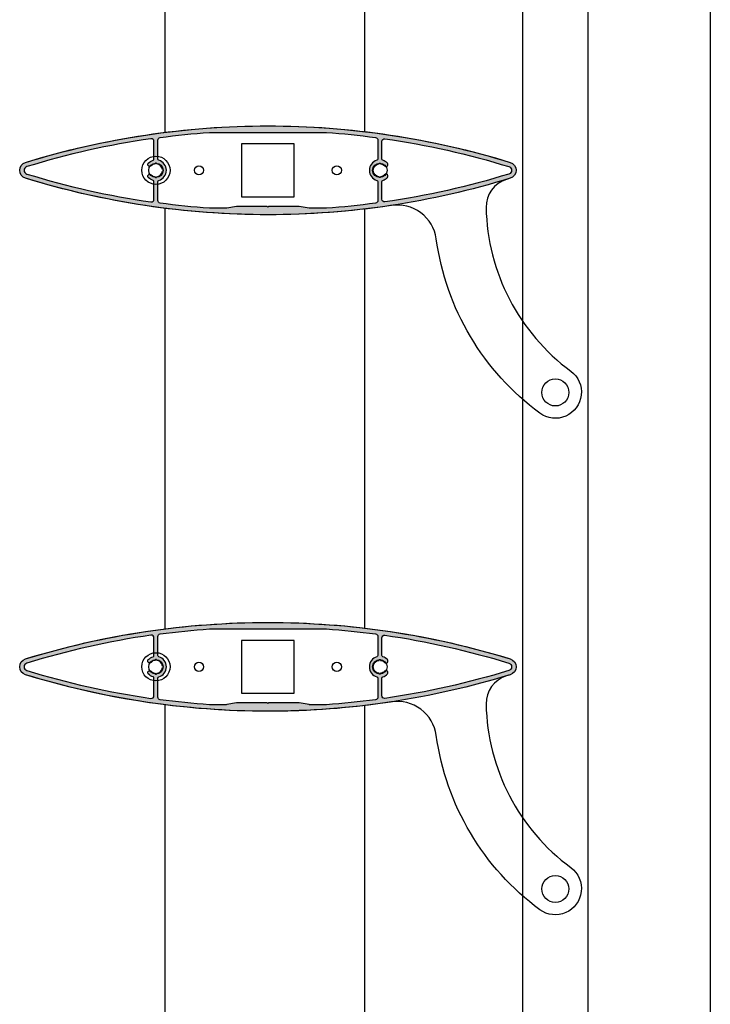
# Model space of a CAD drawing. Units: millimetres. Extents: x 2152.6 to 2220, y 1216.8 to 1271.1.
# Drawn here: x 2179.2 to 2179.4, y 1225.6 to 1225.9 of the extents above; entities that cross this region are included whole.
import ezdxf

# ---------------------------------------------------------------- set-up
doc = ezdxf.new("R2010")
doc.units = ezdxf.units.MM
for name, color, linetype in [('190', 3, 'Continuous'), ('ALUMINIO', 3, 'Continuous'), ('PERFIL', 7, 'Continuous'), ('SOMBREADO PERFILES', 254, 'Continuous')]:
    doc.layers.add(name, color=color, linetype=linetype)

# ---------------------------------------------------------------- blocks, each defined once
blk = doc.blocks.new('A$C3E184E65')
at = {"layer": 'SOMBREADO PERFILES'}
h = blk.add_hatch(color=256, dxfattribs=at)
edge = h.paths.add_edge_path(flags=16)
edge.add_line((0.1410314258846483, 1.23976204625836), (0.1857813979513594, 1.23976204625836))
edge.add_arc((0.1634064119180038, 0.9272620462583603), 0.3133, 442.4376957182849, 445.90461361173396, ccw=False)
edge.add_arc((0.2045064119183735, 1.236845766761175), 0.0009999999999996153, 359.99999999996885, 442.4376957182391, ccw=False)
edge.add_line((0.2055064119176677, 1.236845766761175), (0.2055064119176677, 1.229584950375678))
edge.add_arc((0.2050064119184753, 1.229584950375678), 0.0005, 286.12762021313665, 360.0000000000014, ccw=False)
edge.add_arc((0.2062564119178205, 1.225262046259044), 0.004000000000000148, 466.1276202131564, 613.8723797868437)
edge.add_arc((0.2050064119184753, 1.22093914214241), 0.0004999999999999896, 360.0000000000364, 433.872379786863, ccw=False)
edge.add_line((0.2055064119176677, 1.22093914214241), (0.2055064119176677, 1.213678325756913))
edge.add_arc((0.2045064119183735, 1.213678325756913), 0.001, 277.5623042817317, 359.9999999999991, ccw=False)
edge.add_arc((0.1634064119180038, 1.523262046258819), 0.3132999999999608, 274.09538638827064, 277.562304281719, ccw=False)
edge.add_line((0.1857813979513594, 1.210762046258819), (0.179595030850578, 1.210762046258819))
edge.add_arc((0.179595030850578, 1.213262046258418), 0.00249999999999942, 260.00000000000307, 270, ccw=False)
edge.add_line((0.1791609104066083, 1.210800026876709), (0.1754064119186296, 1.211462046259325))
edge.add_line((0.1754064119177201, 1.211462046258416), (0.1637064119177012, 1.211462046258416))
edge.add_line((0.1637064119177012, 1.211462046258416), (0.1634064119180038, 1.211162046258718))
edge.add_line((0.1634064119180038, 1.211162046258718), (0.1631064119183065, 1.211462046258416))
edge.add_line((0.1631064119183065, 1.211462046258416), (0.1514064119182876, 1.211462046258416))
edge.add_line((0.1514064119182876, 1.211462046258416), (0.1476519134303089, 1.210800026875799))
edge.add_arc((0.1472177929854297, 1.213262046258418), 0.002499999999999461, 270.0000000000104, 280.00000000000733, ccw=False)
edge.add_line((0.1472177929854297, 1.210762046258819), (0.1410314258846483, 1.210762046258819))
edge.add_arc((0.1634064119180038, 1.523262046258819), 0.3132999999999606, 262.43769571828136, 265.90461361172976, ccw=False)
edge.add_arc((0.1223064119176342, 1.213678325756913), 0.001000000000000026, 179.9999999999993, 262.4376957182685, ccw=False)
edge.add_line((0.12130641191834, 1.213678325756913), (0.12130641191834, 1.22093914214241))
edge.add_arc((0.1218064119184419, 1.22093914214241), 0.0005, 466.1276202131365, 539.9999999999652, ccw=False)
edge.add_arc((0.1205564119181872, 1.225262046259044), 0.004000000000000008, 286.1276202131501, 433.8723797868499)
edge.add_arc((0.1218064119184419, 1.229584950375678), 0.0005000000000000001, 179.9999999999986, 253.8723797868634, ccw=False)
edge.add_line((0.12130641191834, 1.229584950375678), (0.12130641191834, 1.236845766761175))
edge.add_arc((0.1223064119176342, 1.236845766761175), 0.0009999999999990906, 97.5623042817387, 180.000000000042, ccw=False)
edge.add_arc((0.1634064119180038, 0.9272620462592698), 0.3132999999999844, 454.0953863882673, 457.56230428171637, ccw=False)
edge = h.paths.add_edge_path(flags=16)
edge.add_arc((0.1193064490762481, 1.22093914214241), 0.0005000000000004547, 359.9999999999811, 433.872379786762)
edge.add_arc((0.1205564490765027, 1.225262046259044), 0.00399999999999995, 223.2516191296497, 253.8723797868563, ccw=False)
edge.add_arc((0.1181893063539974, 1.22303513464561), 0.0007500000000000547, 43.251619129601806, 223.2516191296382, ccw=False)
edge.add_arc((0.1205564490765027, 1.225262046259044), 0.002500000000000109, 223.2516191296364, 263.120374464962)
edge.add_arc((0.1205564490765027, 1.222762046258535), 0.000299999999999886, 536.5601872324779, 723.4398127675221)
edge.add_arc((0.1205564490765027, 1.225262046259044), 0.002500000000000014, 276.8796255350277, 353.1203744649709)
edge.add_arc((0.1230564490761026, 1.225262046259044), 0.000300000000000113, 266.5601872324805, 453.4398127675195)
edge.add_arc((0.1205564490765027, 1.225262046259044), 0.002500000000000015, 366.8796255350388, 443.1203744649723)
edge.add_arc((0.1205564490765027, 1.227762046258644), 0.000299999999999886, 356.560187232478, 543.4398127675221)
edge.add_arc((0.1205564490765027, 1.225262046259044), 0.002499999999980743, 456.8796255362777, 496.7483808715174)
edge.add_arc((0.1181893063539974, 1.227488957871569), 0.00075000000001981, 136.7483808702015, 316.7483808702279, ccw=False)
edge.add_arc((0.1205564490765027, 1.225262046259044), 0.004000000000000067, 466.1276202131638, 496.7483808702512, ccw=False)
edge.add_arc((0.1193064490762481, 1.229584950375678), 0.0005000000000000497, 286.127620213135, 359.9999999999955)
edge.add_line((0.1198064490763499, 1.229584950375678), (0.1198064490763499, 1.236360946289491))
edge.add_arc((0.1188064490761462, 1.236360946289491), 0.001, 360.0000000000103, 458.2105626370848)
edge.add_arc((0.1634064490763194, 0.9272620462592698), 0.3132999999999992, 458.2105626371047, 467.1264310953614)
edge.add_arc((0.07157917634867769, 1.225262046259044), 0.001472727272724073, 467.1264310956049, 612.8735689048764)
edge.add_arc((0.1634064490763194, 1.523262046258819), 0.3132999999999602, 252.8735689046399, 261.7894373628955)
edge.add_arc((0.1188064490761462, 1.214163146228597), 0.001000000000000215, 261.789437362919, 360.0000000000081)
edge.add_line((0.1198064490763499, 1.214163146228597), (0.1198064490763499, 1.22093914214241))
edge = h.paths.add_edge_path()
edge.add_arc((0.1634064490763194, 1.523262046258819), 0.3149999999999445, 252.8735689046402, 270.0000000000015, ccw=False)
edge.add_arc((0.07157917634867769, 1.225262046259044), 0.003172727272724699, 107.1264310955109, 252.8735689047898, ccw=False)
edge.add_arc((0.1634064490763194, 0.9272620462592698), 0.3149999999999995, 449.99999999999994, 467.1264310953612, ccw=False)
edge.add_arc((0.1634064490763194, 0.9272620462592698), 0.3149999999999996, 432.8735689046388, 450.0000000000001, ccw=False)
edge.add_arc((0.2552337218030516, 1.225262046259044), 0.003172727272724698, 287.12643109521014, 432.8735689044891, ccw=False)
edge.add_arc((0.1634064490763194, 1.523262046258819), 0.3149999999999446, 269.9999999999985, 287.1264310953598, ccw=False)
edge = h.paths.add_edge_path(flags=16)
edge.add_arc((0.2075064490763907, 1.22093914214241), 0.0005000000000004547, 106.127620213238, 180.0000000000189, ccw=False)
edge.add_arc((0.206256449076136, 1.225262046259044), 0.00399999999999995, 286.1276202131436, 316.7483808703503)
edge.add_arc((0.2086235917986414, 1.22303513464561), 0.0007500000000000547, 316.7483808703619, 496.7483808703983)
edge.add_arc((0.206256449076136, 1.225262046259044), 0.002500000000000109, 276.87962553503803, 316.74838087036363, ccw=False)
edge.add_arc((0.206256449076136, 1.222762046258535), 0.000299999999999886, 176.5601872324779, 363.4398127675221, ccw=False)
edge.add_arc((0.206256449076136, 1.225262046259044), 0.002500000000000014, 186.8796255350291, 263.1203744649723, ccw=False)
edge.add_arc((0.2037564490765362, 1.225262046259044), 0.000300000000000113, 86.56018723248047, 273.43981276751947, ccw=False)
edge.add_arc((0.206256449076136, 1.225262046259044), 0.002500000000000015, 456.8796255350278, 533.1203744649611, ccw=False)
edge.add_arc((0.206256449076136, 1.227762046258644), 0.000299999999999886, -3.439812767522028, 183.4398127675221, ccw=False)
edge.add_arc((0.206256449076136, 1.225262046259044), 0.002499999999980743, 403.2516191284826, 443.1203744637223, ccw=False)
edge.add_arc((0.2086235917986414, 1.227488957871569), 0.00075000000001981, 223.2516191297721, 403.2516191297985)
edge.add_arc((0.206256449076136, 1.225262046259044), 0.004000000000000067, 403.2516191297489, 433.8723797868362)
edge.add_arc((0.2075064490763907, 1.229584950375678), 0.0005000000000000497, 180.0000000000045, 253.872379786865, ccw=False)
edge.add_line((0.2070064490762888, 1.229584950375678), (0.2070064490762888, 1.236360946289491))
edge.add_arc((0.2080064490764925, 1.236360946289491), 0.001, 441.7894373629152, 539.9999999999898, ccw=False)
edge.add_arc((0.1634064490763194, 0.9272620462592698), 0.3132999999999992, 432.87356890463866, 441.7894373628953, ccw=False)
edge.add_arc((0.2552337218030516, 1.225262046259044), 0.001472727272724073, 287.12643109512356, 432.8735689043951, ccw=False)
edge.add_arc((0.1634064490763194, 1.523262046258819), 0.3132999999999602, 278.21056263710454, 287.1264310953601, ccw=False)
edge.add_arc((0.2080064490764925, 1.214163146228597), 0.001000000000000215, 179.9999999999919, 278.21056263708095, ccw=False)
edge.add_line((0.2070064490762888, 1.214163146228597), (0.2070064490762888, 1.22093914214241))
h = blk.add_hatch(color=256, dxfattribs=at)
edge = h.paths.add_edge_path(flags=16)
edge.add_line((0.1410314258846483, 1.04976204625876), (0.1857813979513594, 1.04976204625876))
edge.add_arc((0.1634064119180038, 0.7372620462587605), 0.3133, 442.4376957182849, 445.90461361173396, ccw=False)
edge.add_arc((0.2045064119183735, 1.046845766760666), 0.0009999999999996153, 359.99999999996885, 442.4376957182391, ccw=False)
edge.add_line((0.2055064119176677, 1.046845766760666), (0.2055064119176677, 1.039584950375169))
edge.add_arc((0.2050064119184753, 1.039584950375169), 0.0005, 286.12762021313665, 360.0000000000014, ccw=False)
edge.add_arc((0.2062564119178205, 1.035262046258535), 0.004000000000000148, 466.1276202131564, 613.8723797868437)
edge.add_arc((0.2050064119184753, 1.03093914214281), 0.0004999999999999896, 360.0000000000364, 433.872379786863, ccw=False)
edge.add_line((0.2055064119176677, 1.03093914214281), (0.2055064119176677, 1.023678325757314))
edge.add_arc((0.2045064119183735, 1.023678325756404), 0.001, 277.5623042817317, 359.9999999999991, ccw=False)
edge.add_arc((0.1634064119180038, 1.333262046259219), 0.3132999999999608, 274.09538638827064, 277.562304281719, ccw=False)
edge.add_line((0.1857813979513594, 1.020762046259219), (0.179595030850578, 1.020762046259219))
edge.add_arc((0.179595030850578, 1.023262046258819), 0.00249999999999942, 260.00000000000307, 270, ccw=False)
edge.add_line((0.1791609104066083, 1.020800026876199), (0.1754064119186296, 1.021462046258816))
edge.add_line((0.1754064119177201, 1.021462046258816), (0.1637064119177012, 1.021462046258816))
edge.add_line((0.1637064119177012, 1.021462046258816), (0.1634064119180038, 1.021162046259118))
edge.add_line((0.1634064119180038, 1.021162046259118), (0.1631064119183065, 1.021462046258816))
edge.add_line((0.1631064119183065, 1.021462046258816), (0.1514064119182876, 1.021462046258816))
edge.add_line((0.1514064119182876, 1.021462046258816), (0.1476519134303089, 1.020800026876199))
edge.add_arc((0.1472177929854297, 1.023262046258819), 0.002499999999999461, 270.0000000000104, 280.00000000000733, ccw=False)
edge.add_line((0.1472177929854297, 1.020762046259219), (0.1410314258846483, 1.020762046259219))
edge.add_arc((0.1634064119180038, 1.333262046259219), 0.3132999999999606, 262.43769571828136, 265.90461361172976, ccw=False)
edge.add_arc((0.1223064119176342, 1.023678325756404), 0.001000000000000026, 179.9999999999993, 262.4376957182685, ccw=False)
edge.add_line((0.12130641191834, 1.023678325756404), (0.12130641191834, 1.030939142141901))
edge.add_arc((0.1218064119184419, 1.03093914214281), 0.0005, 466.1276202131365, 539.9999999999652, ccw=False)
edge.add_arc((0.1205564119181872, 1.035262046258535), 0.004000000000000008, 286.1276202131501, 433.8723797868499)
edge.add_arc((0.1218064119184419, 1.039584950375169), 0.0005000000000000001, 179.9999999999986, 253.8723797868634, ccw=False)
edge.add_line((0.12130641191834, 1.039584950375169), (0.12130641191834, 1.046845766760666))
edge.add_arc((0.1223064119176342, 1.046845766760666), 0.0009999999999990906, 97.5623042817387, 180.000000000042, ccw=False)
edge.add_arc((0.1634064119180038, 0.7372620462587605), 0.3132999999999844, 454.0953863882673, 457.56230428171637, ccw=False)
edge = h.paths.add_edge_path(flags=16)
edge.add_arc((0.1193064490762481, 1.03093914214281), 0.0005000000000004547, 359.9999999999811, 433.872379786762)
edge.add_arc((0.1205564490765027, 1.035262046258535), 0.00399999999999995, 223.2516191296497, 253.8723797868563, ccw=False)
edge.add_arc((0.1181893063539974, 1.03303513464601), 0.0007500000000000547, 43.251619129601806, 223.2516191296382, ccw=False)
edge.add_arc((0.1205564490765027, 1.035262046258535), 0.002500000000000109, 223.2516191296364, 263.120374464962)
edge.add_arc((0.1205564490765027, 1.032762046258935), 0.000299999999999886, 536.5601872324779, 723.4398127675221)
edge.add_arc((0.1205564490765027, 1.035262046258535), 0.002500000000000014, 276.8796255350277, 353.1203744649709)
edge.add_arc((0.1230564490761026, 1.035262046258535), 0.000300000000000113, 266.5601872324805, 453.4398127675195)
edge.add_arc((0.1205564490765027, 1.035262046258535), 0.002500000000000015, 366.8796255350388, 443.1203744649723)
edge.add_arc((0.1205564490765027, 1.037762046259044), 0.000299999999999886, 356.560187232478, 543.4398127675221)
edge.add_arc((0.1205564490765027, 1.035262046258535), 0.002499999999980743, 456.8796255362777, 496.7483808715174)
edge.add_arc((0.1181893063539974, 1.037488957871969), 0.00075000000001981, 136.7483808702015, 316.7483808702279, ccw=False)
edge.add_arc((0.1205564490765027, 1.035262046258535), 0.004000000000000067, 466.1276202131638, 496.7483808702512, ccw=False)
edge.add_arc((0.1193064490762481, 1.039584950375169), 0.0005000000000000497, 286.127620213135, 359.9999999999955)
edge.add_line((0.1198064490763499, 1.039584950375169), (0.1198064490763499, 1.046360946288982))
edge.add_arc((0.1188064490761462, 1.046360946288982), 0.001, 360.0000000000103, 458.2105626370848)
edge.add_arc((0.1634064490763194, 0.7372620462587605), 0.3132999999999992, 458.2105626371047, 467.1264310953614)
edge.add_arc((0.07157917634867769, 1.035262046258535), 0.001472727272724073, 467.1264310956049, 612.8735689048764)
edge.add_arc((0.1634064490763194, 1.333262046259219), 0.3132999999999602, 252.8735689046399, 261.7894373628955)
edge.add_arc((0.1188064490761462, 1.024163146228088), 0.001000000000000215, 261.789437362919, 360.0000000000081)
edge.add_line((0.1198064490763499, 1.024163146228088), (0.1198064490763499, 1.030939142141901))
edge = h.paths.add_edge_path()
edge.add_arc((0.1634064490763194, 1.333262046258309), 0.3149999999999445, 252.8735689046402, 270.0000000000015, ccw=False)
edge.add_arc((0.07157917634867769, 1.035262046258535), 0.003172727272724699, 107.1264310955109, 252.8735689047898, ccw=False)
edge.add_arc((0.1634064490763194, 0.7372620462587605), 0.3149999999999995, 449.99999999999994, 467.1264310953612, ccw=False)
edge.add_arc((0.1634064490763194, 0.7372620462587605), 0.3149999999999996, 432.8735689046388, 450.0000000000001, ccw=False)
edge.add_arc((0.2552337218030516, 1.035262046258535), 0.003172727272724698, 287.12643109521014, 432.8735689044891, ccw=False)
edge.add_arc((0.1634064490763194, 1.333262046258309), 0.3149999999999446, 269.9999999999985, 287.1264310953598, ccw=False)
edge = h.paths.add_edge_path(flags=16)
edge.add_arc((0.2075064490763907, 1.03093914214281), 0.0005000000000004547, 106.127620213238, 180.0000000000189, ccw=False)
edge.add_arc((0.206256449076136, 1.035262046258535), 0.00399999999999995, 286.1276202131436, 316.7483808703503)
edge.add_arc((0.2086235917986414, 1.03303513464601), 0.0007500000000000547, 316.7483808703619, 496.7483808703983)
edge.add_arc((0.206256449076136, 1.035262046258535), 0.002500000000000109, 276.87962553503803, 316.74838087036363, ccw=False)
edge.add_arc((0.206256449076136, 1.032762046258935), 0.000299999999999886, 176.5601872324779, 363.4398127675221, ccw=False)
edge.add_arc((0.206256449076136, 1.035262046258535), 0.002500000000000014, 186.8796255350291, 263.1203744649723, ccw=False)
edge.add_arc((0.2037564490765362, 1.035262046258535), 0.000300000000000113, 86.56018723248047, 273.43981276751947, ccw=False)
edge.add_arc((0.206256449076136, 1.035262046258535), 0.002500000000000015, 456.8796255350278, 533.1203744649611, ccw=False)
edge.add_arc((0.206256449076136, 1.037762046259044), 0.000299999999999886, -3.439812767522028, 183.4398127675221, ccw=False)
edge.add_arc((0.206256449076136, 1.035262046258535), 0.002499999999980743, 403.2516191284826, 443.1203744637223, ccw=False)
edge.add_arc((0.2086235917986414, 1.037488957871969), 0.00075000000001981, 223.2516191297721, 403.2516191297985)
edge.add_arc((0.206256449076136, 1.035262046258535), 0.004000000000000067, 403.2516191297489, 433.8723797868362)
edge.add_arc((0.2075064490763907, 1.039584950375169), 0.0005000000000000497, 180.0000000000045, 253.872379786865, ccw=False)
edge.add_line((0.2070064490762888, 1.039584950375169), (0.2070064490762888, 1.046360946288982))
edge.add_arc((0.2080064490764925, 1.046360946288982), 0.001, 441.7894373629152, 539.9999999999898, ccw=False)
edge.add_arc((0.1634064490763194, 0.7372620462587605), 0.3132999999999992, 432.87356890463866, 441.7894373628953, ccw=False)
edge.add_arc((0.2552337218030516, 1.035262046258535), 0.001472727272724073, 287.12643109512356, 432.8735689043951, ccw=False)
edge.add_arc((0.1634064490763194, 1.333262046259219), 0.3132999999999602, 278.21056263710454, 287.1264310953601, ccw=False)
edge.add_arc((0.2080064490764925, 1.024163146228088), 0.001000000000000215, 179.9999999999919, 278.21056263708095, ccw=False)
edge.add_line((0.2070064490762888, 1.024163146228088), (0.2070064490762888, 1.030939142141901))
at = {"color": 7}
for p, q in [((0.2608227043565421, 1.516517675830483), (0.2608227043565421, 0.7647980042624425)), ((0.2858581979301379, 1.516517675830483), (0.2858227043570878, 0.7689850344977782))]:
    blk.add_line(p, q, dxfattribs=at)
at = {"color": 7, "linetype": 'Continuous'}
for centre in [(0.1205564490765027, 1.225262046259044), (0.1205564490765027, 1.035262046258535)]:
    blk.add_circle(centre, 0.005399999999999978, dxfattribs=at)
at = {"layer": '190', "color": 7}
for points in [[(0.2674776482108427, 1.132324295098837, -0.2019649321018222), (0.2278415382543244, 1.199061265301165, 0.4181547645911216), (0.2107293625067541, 1.211837025881718, -0.1129048542044391), (0.07064488397099919, 1.222229999055739, -0.738258590767357), (0.07064487951447515, 1.228294087424214, -0.1505791306493044), (0.2561680186381636, 1.228294087424214, -0.7382585907667788), (0.2561680141807301, 1.222229999055739, -0.001196063354892191), (0.2547267451609514, 1.221789651288813, 0.3364748909146819), (0.2469182817385444, 1.211024098102311, 0.2322635922641286), (0.279362031124947, 1.148410358717624, -1), (0.2674776482108427, 1.132324295098837, -1)], [(0.2674776482108427, 0.9423242950983279, -0.2019649321018222), (0.2278415382543244, 1.009061265301565, 0.4181547645911216), (0.2107293625067541, 1.021837025881209, -0.1129048542044391), (0.07064488397099919, 1.032229999055229, -0.738258590767357), (0.07064487951447515, 1.038294087424614, -0.1505791306493044), (0.2561680186381636, 1.038294087424614, -0.7382585907667788), (0.2561680141807301, 1.032229999055229, -0.001196063354892191), (0.2547267451609514, 1.031789651288304, 0.3364748909146819), (0.2469182817385444, 1.021024098101802, 0.2322635922641286), (0.279362031124947, 0.9584103587171142, -1), (0.2674776482108427, 0.9423242950983279, -1)]]:
    blk.add_lwpolyline(points, format="xyb", close=True, dxfattribs=at)
at = {"layer": '190', "color": 7, "linetype": 'Continuous'}
for centre in [(0.273406449075992, 1.140262046259008), (0.273406449075992, 0.9502620462584985)]:
    blk.add_circle(centre, 0.005175, dxfattribs=at)
at = {"layer": 'ALUMINIO', "color": 7, "linetype": 'Continuous'}
for p, q in [((0.1735064490758304, 1.235362046258555), (0.1533064490758988, 1.235362046258555)), ((0.1533064490758988, 1.235362046258555), (0.1533064490758988, 1.215162046258624)), ((0.1735064490758304, 1.215162046258624), (0.1735064490758304, 1.235362046258555)), ((0.1533064490758988, 1.215162046258624), (0.1735064490758304, 1.215162046258624)), ((0.1735064490758304, 1.045362046258955), (0.1533064490758988, 1.045362046258955)), ((0.1533064490758988, 1.045362046258955), (0.1533064490758988, 1.025162046259024)), ((0.1735064490758304, 1.025162046259024), (0.1735064490758304, 1.045362046258955)), ((0.1533064490758988, 1.025162046259024), (0.1735064490758304, 1.025162046259024))]:
    blk.add_line(p, q, dxfattribs=at)
for centre, radius in [((0.1205564490765027, 1.225262046259044), 0.00275), ((0.1370064490765799, 1.225262046259044), 0.001749999999999943), ((0.1898064490760589, 1.225262046259044), 0.001750000000000114), ((0.206256449076136, 1.225262046259044), 0.00275), ((0.1205564490765027, 1.035262046258535), 0.00275), ((0.1370064490765799, 1.035262046258535), 0.001749999999999943), ((0.1898064490760589, 1.035262046258535), 0.001750000000000114), ((0.206256449076136, 1.035262046258535), 0.00275)]:
    blk.add_circle(centre, radius, dxfattribs=at)
at = {"layer": 'PERFIL', "color": 7}
for p, q in [((0.1239064490764576, 1.400748446555039), (0.1239064490764576, 1.239775643630705)), ((0.2004064490765813, 1.400442609522938), (0.2004064490765813, 1.240081480662806)), ((0.1239064490764576, 1.21074844655453), (0.1239064490764576, 1.049775643631105)), ((0.2004064490765813, 1.210442609522428), (0.2004064490765813, 1.050081480663206)), ((0.1239064490764576, 1.02074844655493), (0.1239064490764576, 0.8597756436305957)), ((0.2004064490765813, 1.020442609522829), (0.2004064490765813, 0.8600814806626971))]:
    blk.add_line(p, q, dxfattribs=at)
at = {"layer": 'PERFIL'}
for points in [[(0.1634064490763194, 1.208262046259219, -0.07486756574590558), (0.070644867781084, 1.222230006376262, -0.7382550335570054), (0.070644867781084, 1.228294086140917, -0.07486756574590564), (0.1634064490763194, 1.24226204625887, -0.07486756574590564), (0.2561680303715548, 1.228294086140917, -0.7382550335570054), (0.2561680303706453, 1.222230006376262, -0.07486756574590558)], [(0.1410314258846483, 1.23976204625836), (0.1857813979513594, 1.23976204625836, -0.0151284370222619), (0.2046380161445995, 1.237837069099837, -0.3760630169908046), (0.2055064119176677, 1.236845766761175), (0.2055064119176677, 1.229584950375678, -0.3339762451534593), (0.2051453008070893, 1.229104627695446, 0.7518094115561722), (0.2051453008070893, 1.221419464821733, -0.3339762451532813), (0.2055064119176677, 1.22093914214241), (0.2055064119176677, 1.213678325756913, -0.376063016990813), (0.2046380161445995, 1.212687023417342, -0.01512843702225879), (0.1857813979513594, 1.210762046258819), (0.179595030850578, 1.210762046258819, -0.04366094290849866), (0.1791609104066083, 1.210800026876709), (0.1754064119177201, 1.211462046258416), (0.1637064119177012, 1.211462046258416), (0.1634064119180038, 1.211162046258718), (0.1631064119183065, 1.211462046258416), (0.1514064119182876, 1.211462046258416), (0.1476519134293994, 1.210800026876709, -0.04366094290849866), (0.1472177929854297, 1.210762046258819), (0.1410314258846483, 1.210762046258819, -0.01512843702225879), (0.1221748076914082, 1.212687023417342, -0.3760630169908129), (0.12130641191834, 1.213678325756913), (0.12130641191834, 1.22093914214241, -0.3339762451532813), (0.1216675230289183, 1.221419464821733, 0.7518094115562577), (0.1216675230289183, 1.229104627695446, -0.3339762451534595), (0.12130641191834, 1.229584950375678), (0.12130641191834, 1.236845766761175, -0.3760630169909966), (0.1221748076914082, 1.237837069099837, -0.01512843702226196)], [(0.1198064490763499, 1.22093914214241, 0.3339762451532285), (0.1194453379648621, 1.221419464821733, -0.1344090127378766), (0.117643042648524, 1.222521231965797, -1.000000000000208), (0.1187355700585613, 1.223549037325424, 0.175736572601336), (0.1202569895631313, 1.222780046259172, 1.061913167103768), (0.1208559085889646, 1.222780046259172, 0.3455030490126786), (0.1230384490763754, 1.224962586745673, 1.06191316710372), (0.1230384490763754, 1.225561505771506, 0.3455030490126393), (0.1208559085889646, 1.227744046258917, 1.061913167103768), (0.1202569895631313, 1.227744046258917, 0.1757365726009523), (0.1187355700585613, 1.226975055191755, -1.000000000000042), (0.117643042648524, 1.228002860551382, -0.1344090127373553), (0.1194453379648621, 1.229104627695446, 0.3339762451534011), (0.1198064490763499, 1.229584950375678), (0.1198064490763499, 1.236360946289491, 0.456836285924125), (0.1186636376769456, 1.237350696208918, 0.03892245250561887), (0.07114548583922439, 1.226669468782742, 0.7382550335569653), (0.07114548583922439, 1.223854623734437, 0.03892245250561392), (0.1186636376769456, 1.213173396308261, 0.4568362859241971), (0.1198064490763499, 1.214163146228597)], [(0.2070064490762888, 1.22093914214241, -0.3339762451532285), (0.2073675601868672, 1.221419464821733, 0.1344090127378766), (0.2091698555041148, 1.222521231965797, 1.000000000000208), (0.208077328093168, 1.223549037325424, -0.175736572601336), (0.2065559085895074, 1.222780046259172, -1.061913167103768), (0.2059569895627646, 1.222780046259172, -0.3455030490126786), (0.2037744490762634, 1.224962586745673, -1.06191316710372), (0.2037744490762634, 1.225561505771506, -0.3455030490126393), (0.2059569895627646, 1.227744046258917, -1.061913167103768), (0.2065559085895074, 1.227744046258917, -0.1757365726009523), (0.208077328093168, 1.226975055191755, 1.000000000000042), (0.2091698555041148, 1.228002860551382, 0.1344090127373553), (0.2073675601868672, 1.229104627695446, -0.3339762451534011), (0.2070064490762888, 1.229584950375678), (0.2070064490762888, 1.236360946289491, -0.456836285924125), (0.2081492604756931, 1.237350696208918, -0.03892245250561887), (0.2556674123134144, 1.226669468782742, -0.7382550335569653), (0.2556674123134144, 1.223854623734437, -0.03892245250561392), (0.2081492604756931, 1.213173396308261, -0.4568362859241971), (0.2070064490762888, 1.214163146228597)], [(0.1634064490763194, 1.01826204625871, -0.07486756574590558), (0.070644867781084, 1.032230006376662, -0.7382550335570054), (0.070644867781084, 1.038294086141317, -0.07486756574590564), (0.1634064490763194, 1.05226204625927, -0.07486756574590564), (0.2561680303715548, 1.038294086141317, -0.7382550335570054), (0.2561680303706453, 1.032230006376662, -0.07486756574590558)], [(0.1410314258846483, 1.04976204625876), (0.1857813979513594, 1.04976204625876, -0.0151284370222619), (0.2046380161445995, 1.047837069100237, -0.3760630169908046), (0.2055064119176677, 1.046845766760666), (0.2055064119176677, 1.039584950375169, -0.3339762451534593), (0.2051453008070893, 1.039104627695846, 0.7518094115561722), (0.2051453008070893, 1.031419464822133, -0.3339762451532813), (0.2055064119176677, 1.03093914214281), (0.2055064119176677, 1.023678325756404, -0.376063016990813), (0.2046380161445995, 1.022687023417743, -0.01512843702225879), (0.1857813979513594, 1.020762046259219), (0.179595030850578, 1.020762046259219, -0.04366094290849866), (0.1791609104066083, 1.020800026876199), (0.1754064119177201, 1.021462046258816), (0.1637064119177012, 1.021462046258816), (0.1634064119180038, 1.021162046259118), (0.1631064119183065, 1.021462046258816), (0.1514064119182876, 1.021462046258816), (0.1476519134293994, 1.020800026876199, -0.04366094290849866), (0.1472177929854297, 1.020762046259219), (0.1410314258846483, 1.020762046259219, -0.01512843702225879), (0.1221748076914082, 1.022687023417743, -0.3760630169908129), (0.12130641191834, 1.023678325756404), (0.12130641191834, 1.03093914214281, -0.3339762451532813), (0.1216675230289183, 1.031419464822133, 0.7518094115562577), (0.1216675230289183, 1.039104627695846, -0.3339762451534595), (0.12130641191834, 1.039584950375169), (0.12130641191834, 1.046845766760666, -0.3760630169909966), (0.1221748076914082, 1.047837069100237, -0.01512843702226196)], [(0.1198064490763499, 1.03093914214281, 0.3339762451532285), (0.1194453379648621, 1.031419464822133, -0.1344090127378766), (0.117643042648524, 1.032521231966197, -1.000000000000208), (0.1187355700585613, 1.033549037325824, 0.175736572601336), (0.1202569895631313, 1.032780046258662, 1.061913167103768), (0.1208559085889646, 1.032780046258662, 0.3455030490126786), (0.1230384490763754, 1.034962586746073, 1.06191316710372), (0.1230384490763754, 1.035561505771906, 0.3455030490126393), (0.1208559085889646, 1.037744046258408, 1.061913167103768), (0.1202569895631313, 1.037744046258408, 0.1757365726009523), (0.1187355700585613, 1.036975055192155, -1.000000000000042), (0.117643042648524, 1.038002860551782, -0.1344090127373553), (0.1194453379648621, 1.039104627695846, 0.3339762451534011), (0.1198064490763499, 1.039584950375169), (0.1198064490763499, 1.046360946288982, 0.456836285924125), (0.1186636376769456, 1.047350696209318, 0.03892245250561887), (0.07114548583922439, 1.036669468783143, 0.7382550335569653), (0.07114548583922439, 1.033854623734837, 0.03892245250561392), (0.1186636376769456, 1.023173396308661, 0.4568362859241971), (0.1198064490763499, 1.024163146228088)], [(0.2070064490762888, 1.03093914214281, -0.3339762451532285), (0.2073675601868672, 1.031419464822133, 0.1344090127378766), (0.2091698555041148, 1.032521231966197, 1.000000000000208), (0.208077328093168, 1.033549037325824, -0.175736572601336), (0.2065559085895074, 1.032780046258662, -1.061913167103768), (0.2059569895627646, 1.032780046258662, -0.3455030490126786), (0.2037744490762634, 1.034962586746073, -1.06191316710372), (0.2037744490762634, 1.035561505771906, -0.3455030490126393), (0.2059569895627646, 1.037744046258408, -1.061913167103768), (0.2065559085895074, 1.037744046258408, -0.1757365726009523), (0.208077328093168, 1.036975055192155, 1.000000000000042), (0.2091698555041148, 1.038002860551782, 0.1344090127373553), (0.2073675601868672, 1.039104627695846, -0.3339762451534011), (0.2070064490762888, 1.039584950375169), (0.2070064490762888, 1.046360946288982, -0.456836285924125), (0.2081492604756931, 1.047350696209318, -0.03892245250561887), (0.2556674123134144, 1.036669468783143, -0.7382550335569653), (0.2556674123134144, 1.033854623734837, -0.03892245250561392), (0.2081492604756931, 1.023173396308661, -0.4568362859241971), (0.2070064490762888, 1.024163146228088)]]:
    blk.add_lwpolyline(points, format="xyb", close=True, dxfattribs=at)

msp = doc.modelspace()

# ---------------------------------------------------------------- linework, layer by layer
msp.add_line((2179.441824335018, 1226.430664736356), (2179.441824335018, 1224.724249672864))

# ---------------------------------------------------------------- block references
msp.add_blockref('A$C3E184E65', (2179.109079546215, 1224.652439893071))

doc.saveas('drawing.dxf')
